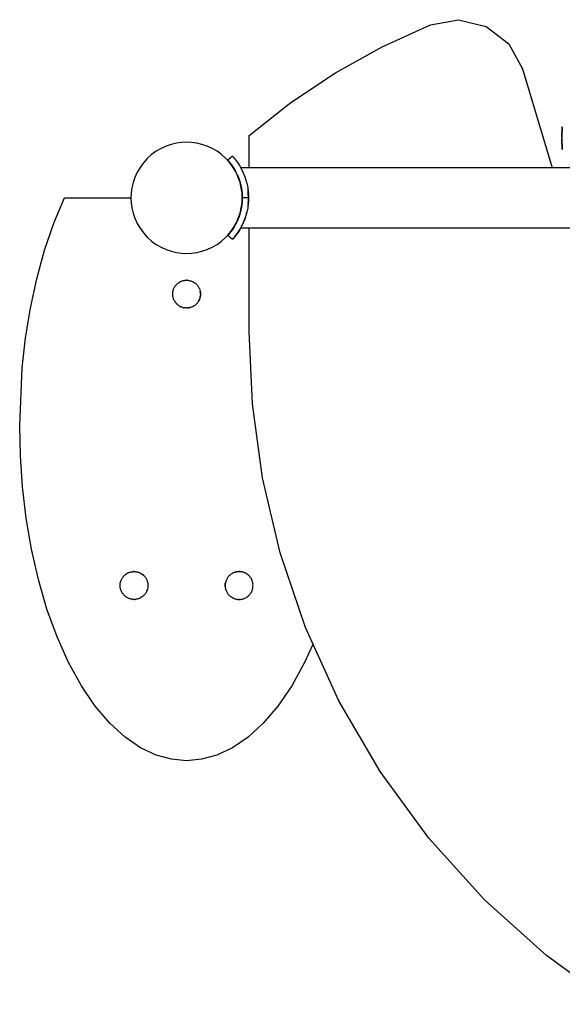
# Model space of a CAD drawing. Units: millimetres. Extents: x 121131 to 135751, y 5085 to 14823.
# Drawn here: x 126651 to 127084, y 10360 to 11148 of the extents above; entities that cross this region are included whole.
import ezdxf

# ---------------------------------------------------------------- set-up
doc = ezdxf.new("R2010")
doc.units = ezdxf.units.MM
doc.layers.add('DEFAULT', color=7, linetype='Continuous')
doc.layers.add('DiKom', color=7, linetype='Continuous')

# ---------------------------------------------------------------- blocks, each defined once
blk = doc.blocks.new('PE-18801')
at = {"layer": 'DiKom', "color": 0}
for p, q in [((141681.43, 11143.94), (141703.85, 11148.04)), ((141681.43, 11143.94), (141703.85, 11148.04)), ((141681.43, 11143.94), (141703.85, 11148.04)), ((141681.43, 11143.94), (141703.85, 11148.04)), ((141703.85, 11148.04), (141726.01, 11142.7)), ((141703.85, 11148.04), (141726.01, 11142.7)), ((141642.75, 11126.24), (141681.43, 11143.94)), ((141642.75, 11126.24), (141681.43, 11143.94)), ((141726.01, 11142.7), (141744.09, 11128.84)), ((141726.01, 11142.7), (141744.09, 11128.84)), ((141605.46, 11105.48), (141642.75, 11126.24)), ((141605.46, 11105.48), (141642.75, 11126.24)), ((141744.09, 11128.84), (141755.02, 11108.83)), ((141744.09, 11128.84), (141755.02, 11108.83)), ((141744.09, 11128.84), (141755.02, 11108.83)), ((141744.09, 11128.84), (141755.02, 11108.83)), ((141755.02, 11108.83), (141778.73, 11029.53)), ((141755.02, 11108.83), (141778.73, 11029.53)), ((141569.92, 11081.82), (141605.46, 11105.48)), ((141569.92, 11081.82), (141605.46, 11105.48)), ((141536.45, 11055.51), (141569.92, 11081.82)), ((141536.45, 11055.51), (141569.92, 11081.82)), ((141786.9, 11062.44), (141786.51, 11054.17)), ((141786.51, 11054.12), (141786.87, 11062.24)), ((141536.45, 11029.53), (141536.45, 11055.51)), ((141536.45, 11029.53), (141536.45, 11055.51)), ((141536.45, 11029.53), (141536.45, 11055.51)), ((141536.45, 11029.53), (141536.45, 11055.51)), ((141786.51, 11054.12), (141786.47, 11053.25)), ((141786.47, 11053.25), (141786.51, 11052.41)), ((141786.87, 11044.27), (141786.51, 11052.41)), ((141786.51, 11052.34), (141786.9, 11044.07)), ((141466.01, 11045.06), (141462.1, 11042.78)), ((141466.01, 11045.06), (141462.1, 11042.78)), ((141470.07, 11046.91), (141466.01, 11045.06)), ((141470.07, 11046.91), (141466.01, 11045.06)), ((141474.21, 11048.31), (141470.07, 11046.91)), ((141474.21, 11048.31), (141470.07, 11046.91)), ((141478.35, 11049.29), (141474.21, 11048.31)), ((141478.35, 11049.29), (141474.21, 11048.31)), ((141482.45, 11049.85), (141478.35, 11049.29)), ((141482.45, 11049.85), (141478.35, 11049.29)), ((141486.45, 11050.03), (141482.45, 11049.85)), ((141486.45, 11050.03), (141482.45, 11049.85)), ((141490.45, 11049.85), (141486.45, 11050.03)), ((141490.45, 11049.85), (141486.45, 11050.03)), ((141494.55, 11049.29), (141490.45, 11049.85)), ((141494.55, 11049.29), (141490.45, 11049.85)), ((141498.7, 11048.31), (141494.55, 11049.29)), ((141498.7, 11048.31), (141494.55, 11049.29)), ((141502.83, 11046.91), (141498.7, 11048.31)), ((141502.83, 11046.91), (141498.7, 11048.31)), ((141506.89, 11045.06), (141502.83, 11046.91)), ((141506.89, 11045.06), (141502.83, 11046.91)), ((141510.8, 11042.78), (141506.89, 11045.06)), ((141510.8, 11042.78), (141506.89, 11045.06)), ((141454.98, 11037), (141451.9, 11033.58)), ((141454.98, 11037), (141451.9, 11033.58)), ((141458.4, 11040.08), (141454.98, 11037)), ((141458.4, 11040.08), (141454.98, 11037)), ((141462.1, 11042.78), (141458.4, 11040.08)), ((141462.1, 11042.78), (141458.4, 11040.08)), ((141514.5, 11040.08), (141510.8, 11042.78)), ((141514.5, 11040.08), (141510.8, 11042.78)), ((141517.92, 11037), (141514.5, 11040.08)), ((141517.92, 11037), (141514.5, 11040.08)), ((141521, 11033.58), (141517.92, 11037)), ((141521, 11033.58), (141517.92, 11037)), ((141523.06, 11038.9), (141519.37, 11035.53)), ((141523.4, 11038.53), (141524.33, 11037.46)), ((141523.4, 11038.53), (141524.33, 11037.46)), ((141523.42, 11038.5), (141524.33, 11037.46)), ((141524.33, 11037.46), (141524.95, 11036.71)), ((141524.95, 11036.71), (141525.64, 11035.83)), ((141449.2, 11029.88), (141446.92, 11025.97)), ((141449.2, 11029.88), (141446.92, 11025.97)), ((141451.9, 11033.58), (141449.2, 11029.88)), ((141451.9, 11033.58), (141449.2, 11029.88)), ((141519.38, 11035.49), (141520.63, 11033.99)), ((141519.38, 11035.49), (141520.63, 11033.99)), ((141519.67, 11035.19), (141520.51, 11034.23)), ((141519.67, 11035.19), (141520.51, 11034.23)), ((141519.67, 11035.18), (141520.51, 11034.22)), ((141519.67, 11035.18), (141520.51, 11034.22)), ((141520.51, 11034.23), (141519.69, 11035.17)), ((141520.51, 11034.23), (141519.69, 11035.17)), ((141520.51, 11034.22), (141519.69, 11035.16)), ((141520.51, 11034.22), (141519.69, 11035.16)), ((141521.69, 11032.77), (141520.51, 11034.23)), ((141520.51, 11034.23), (141521.69, 11032.77)), ((141520.51, 11034.23), (141521.06, 11033.56)), ((141521.69, 11032.76), (141520.51, 11034.22)), ((141520.51, 11034.22), (141521.69, 11032.76)), ((141520.51, 11034.22), (141520.88, 11033.77)), ((141520.94, 11033.7), (141520.56, 11034.15)), ((141521.06, 11033.56), (141520.57, 11034.16)), ((141523.7, 11029.88), (141521, 11033.58)), ((141523.7, 11029.88), (141521, 11033.58)), ((141521.62, 11032.85), (141521.06, 11033.56)), ((141521.06, 11033.56), (141521.69, 11032.77)), ((141521.2, 11033.3), (141521.92, 11032.43)), ((141521.2, 11033.3), (141521.92, 11032.43)), ((141521.62, 11032.84), (141521.21, 11033.36)), ((141521.27, 11033.28), (141521.69, 11032.76)), ((141523.07, 11030.89), (141521.69, 11032.77)), ((141521.69, 11032.77), (141523.07, 11030.89)), ((141521.69, 11032.77), (141522.36, 11031.87)), ((141523.07, 11030.88), (141521.69, 11032.76)), ((141521.69, 11032.76), (141523.07, 11030.88)), ((141522.36, 11031.87), (141521.74, 11032.7)), ((141522, 11032.35), (141522.36, 11031.86)), ((141522.02, 11032.3), (141523.49, 11030.17)), ((141522.02, 11032.3), (141523.49, 11030.17)), ((141523.01, 11030.97), (141522.36, 11031.87)), ((141522.36, 11031.87), (141523.07, 11030.89)), ((141522.69, 11031.4), (141522.36, 11031.86)), ((141522.36, 11031.86), (141522.73, 11031.34)), ((141523.95, 11029.53), (141523.07, 11030.89)), ((141523.07, 11030.89), (141524.5, 11028.69)), ((141523.95, 11029.53), (141523.07, 11030.89)), ((141523.07, 11030.89), (141524.5, 11028.69)), ((141523.94, 11029.53), (141523.07, 11030.88)), ((141523.07, 11030.88), (141523.94, 11029.53)), ((141523.94, 11029.53), (141523.07, 11030.88)), ((141523.07, 11030.88), (141523.94, 11029.53)), ((141525.98, 11025.97), (141523.7, 11029.88)), ((141525.98, 11025.97), (141523.7, 11029.88)), ((141525.06, 11027.66), (141524.23, 11029.05)), ((141524.23, 11029.05), (141525.06, 11027.66)), ((141524.5, 11028.69), (141525.91, 11026.19)), ((141524.5, 11028.69), (141525.91, 11026.19)), ((141525.64, 11035.83), (141526.39, 11034.83)), ((141526.39, 11034.83), (141527.17, 11033.74)), ((141527.17, 11033.74), (141528.77, 11031.29)), ((141527.17, 11033.74), (141528.77, 11031.29)), ((141528.77, 11031.29), (141530.34, 11028.51)), ((141528.77, 11031.29), (141530.34, 11028.51)), ((141858.45, 11029.53), (141529.76, 11029.53)), ((141530.34, 11028.51), (141531.81, 11025.46)), ((141530.34, 11028.51), (141531.81, 11025.46)), ((141445.08, 11021.91), (141443.67, 11017.78)), ((141445.08, 11021.91), (141443.67, 11017.78)), ((141446.92, 11025.97), (141445.08, 11021.91)), ((141446.92, 11025.97), (141445.08, 11021.91)), ((141524.78, 11028.12), (141525.19, 11027.4)), ((141524.78, 11028.12), (141525.19, 11027.4)), ((141525.4, 11026.97), (141525.06, 11027.66)), ((141525.06, 11027.66), (141525.4, 11026.97)), ((141525.91, 11026.19), (141527.23, 11023.45)), ((141525.91, 11026.19), (141527.23, 11023.45)), ((141527.83, 11021.91), (141525.98, 11025.97)), ((141527.83, 11021.91), (141525.98, 11025.97)), ((141527.58, 11022.52), (141527.16, 11023.38)), ((141527.16, 11023.38), (141527.58, 11022.52)), ((141527.23, 11023.45), (141528.39, 11020.53)), ((141527.23, 11023.45), (141528.39, 11020.53)), ((141529.23, 11017.78), (141527.83, 11021.91)), ((141529.23, 11017.78), (141527.83, 11021.91)), ((141528.18, 11020.88), (141528.88, 11018.96)), ((141528.88, 11018.96), (141528.18, 11020.87)), ((141528.87, 11018.96), (141528.38, 11020.29)), ((141528.38, 11020.29), (141528.87, 11018.96)), ((141528.39, 11020.53), (141529.57, 11016.73)), ((141528.39, 11020.53), (141529.57, 11016.73)), ((141531.81, 11025.46), (141533.1, 11022.22)), ((141531.81, 11025.46), (141533.1, 11022.22)), ((141533.1, 11022.22), (141534.41, 11017.99)), ((141533.1, 11022.22), (141534.41, 11017.99)), ((141442.69, 11013.63), (141442.13, 11009.53)), ((141442.69, 11013.63), (141442.13, 11009.53)), ((141443.67, 11017.78), (141442.69, 11013.63)), ((141443.67, 11017.78), (141442.69, 11013.63)), ((141529.04, 11018.35), (141528.88, 11018.96)), ((141528.88, 11018.96), (141529.04, 11018.35)), ((141530.21, 11013.63), (141529.23, 11017.78)), ((141530.21, 11013.63), (141529.23, 11017.78)), ((141529.57, 11016.73), (141530.38, 11012.94)), ((141529.57, 11016.73), (141530.38, 11012.94)), ((141529.58, 11016.31), (141529.96, 11014.85)), ((141529.96, 11014.85), (141529.58, 11016.3)), ((141530.77, 11009.53), (141530.21, 11013.63)), ((141530.77, 11009.53), (141530.21, 11013.63)), ((141530.38, 11012.94), (141530.83, 11009.37)), ((141530.38, 11012.94), (141530.83, 11009.37)), ((141534.41, 11017.99), (141535.31, 11013.77)), ((141534.41, 11017.99), (141535.31, 11013.77)), ((141535.31, 11013.77), (141535.55, 11012.17)), ((141535.31, 11013.76), (141535.5, 11012.2)), ((141535.31, 11013.76), (141535.5, 11012.2)), ((141380.25, 10985.26), (141388.74, 11005.5)), ((141380.25, 10985.26), (141388.74, 11005.5)), ((141388.74, 11005.5), (141441.95, 11005.5)), ((141388.74, 11005.5), (141441.95, 11005.5)), ((141442.13, 11009.53), (141441.95, 11005.53)), ((141442.13, 11009.53), (141441.95, 11005.53)), ((141441.95, 11005.53), (141442.13, 11001.53)), ((141441.95, 11005.53), (141442.13, 11001.53)), ((141530.95, 11005.53), (141530.77, 11009.53)), ((141530.95, 11005.53), (141530.77, 11009.53)), ((141530.77, 11001.53), (141530.95, 11005.53)), ((141530.95, 11005.53), (141530.77, 11001.53)), ((141531, 11005.53), (141530.85, 11001.87)), ((141531, 11005.53), (141530.85, 11001.87)), ((141531, 11005.53), (141530.86, 11008.91)), ((141530.86, 11008.91), (141531, 11005.53)), ((141536, 11005.53), (141531, 11005.53)), ((141536, 11005.53), (141531, 11005.53)), ((141536, 11005.53), (141531, 11005.53)), ((141536, 11005.53), (141531, 11005.53)), ((141535.5, 11012.2), (141535.83, 11009.6)), ((141535.5, 11012.2), (141535.83, 11009.6)), ((141535.77, 11010.25), (141535.61, 11011.7)), ((141535.61, 11011.7), (141535.77, 11010.25)), ((141535.77, 11010.25), (141535.61, 11011.7)), ((141535.61, 11011.7), (141535.77, 11010.25)), ((141535.83, 11009.6), (141535.77, 11010.25)), ((141536, 11005.53), (141535.83, 11009.6)), ((141535.83, 11009.6), (141535.93, 11008.09)), ((141535.83, 11009.6), (141536, 11005.53)), ((141536, 11005.53), (141535.84, 11001.77)), ((141536, 11005.53), (141535.84, 11001.77)), ((141536, 11005.53), (141535.93, 11008.09)), ((141536, 11005.53), (141535.93, 11008.09)), ((141536, 11005.53), (141535.93, 11008.09)), ((141536, 11005.53), (141535.93, 11002.97)), ((141536, 11005.53), (141535.93, 11002.97)), ((141535.93, 11002.97), (141536, 11005.53)), ((141536, 11005.53), (141535.93, 11002.97)), ((141535.93, 11002.97), (141536, 11005.53)), ((141442.13, 11001.53), (141442.69, 10997.43)), ((141442.13, 11001.53), (141442.69, 10997.43)), ((141442.69, 10997.43), (141443.67, 10993.29)), ((141442.69, 10997.43), (141443.67, 10993.29)), ((141529.23, 10993.29), (141530.21, 10997.43)), ((141529.23, 10993.29), (141530.21, 10997.43)), ((141530.38, 10998.13), (141529.57, 10994.33)), ((141530.38, 10998.13), (141529.57, 10994.33)), ((141529.82, 10995.76), (141530.05, 10996.76)), ((141530.06, 10996.8), (141529.96, 10996.21)), ((141530.21, 10997.43), (141530.77, 11001.53)), ((141530.21, 10997.43), (141530.77, 11001.53)), ((141530.85, 11001.87), (141530.38, 10998.13)), ((141530.85, 11001.87), (141530.38, 10998.13)), ((141530.68, 11000.65), (141530.47, 10999.31)), ((141530.59, 11000.21), (141530.48, 10999.37)), ((141530.7, 11001.02), (141530.59, 11000.21)), ((141535.31, 10997.29), (141534.41, 10993.07)), ((141535.31, 10997.29), (141534.41, 10993.07)), ((141535.81, 11001.26), (141535.31, 10997.29)), ((141535.81, 11001.26), (141535.31, 10997.29)), ((141535.77, 11000.81), (141535.61, 10999.37)), ((141535.61, 10999.37), (141535.77, 11000.81)), ((141535.77, 11000.81), (141535.61, 10999.37)), ((141535.61, 10999.37), (141535.77, 11000.81)), ((141535.83, 11001.46), (141535.77, 11000.81)), ((141535.83, 11001.46), (141535.93, 11002.97)), ((141443.67, 10993.29), (141445.08, 10989.15)), ((141443.67, 10993.29), (141445.08, 10989.15)), ((141445.08, 10989.15), (141446.92, 10985.09)), ((141445.08, 10989.15), (141446.92, 10985.09)), ((141525.98, 10985.09), (141527.83, 10989.15)), ((141525.98, 10985.09), (141527.83, 10989.15)), ((141528.39, 10990.53), (141527.23, 10987.61)), ((141528.39, 10990.53), (141527.23, 10987.61)), ((141527.83, 10989.15), (141529.23, 10993.29)), ((141527.83, 10989.15), (141529.23, 10993.29)), ((141528.2, 10990.25), (141527.83, 10989.15)), ((141528.9, 10992.18), (141528.2, 10990.25)), ((141528.38, 10990.76), (141528.97, 10992.5)), ((141529.57, 10994.33), (141528.39, 10990.53)), ((141529.57, 10994.33), (141528.39, 10990.53)), ((141529.05, 10992.76), (141528.9, 10992.18)), ((141529.43, 10994.14), (141529.23, 10993.29)), ((141529.96, 10996.21), (141529.56, 10994.7)), ((141529.59, 10994.81), (141529.82, 10995.76)), ((141533.1, 10988.85), (141531.81, 10985.6)), ((141533.1, 10988.85), (141531.81, 10985.6)), ((141534.41, 10993.07), (141533.1, 10988.85)), ((141534.41, 10993.07), (141533.1, 10988.85)), ((141533.1, 10988.85), (141533.5, 10990.15)), ((141534.41, 10993.08), (141534.66, 10994.26)), ((141372.83, 10963.58), (141380.25, 10985.26)), ((141372.83, 10963.58), (141380.25, 10985.26)), ((141372.83, 10963.58), (141380.25, 10985.26)), ((141372.83, 10963.58), (141380.25, 10985.26)), ((141446.92, 10985.09), (141449.2, 10981.18)), ((141446.92, 10985.09), (141449.2, 10981.18)), ((141449.2, 10981.18), (141451.9, 10977.48)), ((141449.2, 10981.18), (141451.9, 10977.48)), ((141521, 10977.48), (141523.7, 10981.18)), ((141521, 10977.48), (141523.7, 10981.18)), ((141523.75, 10981.22), (141522.43, 10979.3)), ((141523.75, 10981.22), (141522.43, 10979.3)), ((141524.5, 10982.38), (141523.07, 10980.17)), ((141524.5, 10982.38), (141523.07, 10980.17)), ((141523.7, 10981.18), (141525.98, 10985.09)), ((141523.7, 10981.18), (141525.98, 10985.09)), ((141525.06, 10983.4), (141524.24, 10982.03)), ((141525.91, 10984.87), (141524.5, 10982.38)), ((141525.91, 10984.87), (141524.5, 10982.38)), ((141525.41, 10984.11), (141525.06, 10983.4)), ((141525.06, 10983.4), (141525.4, 10984.11)), ((141525.41, 10984.11), (141525.88, 10984.91)), ((141527.23, 10987.61), (141525.91, 10984.87)), ((141527.23, 10987.61), (141525.91, 10984.87)), ((141527.15, 10987.67), (141525.98, 10985.09)), ((141527.58, 10988.54), (141527.15, 10987.67)), ((141527.15, 10987.67), (141527.58, 10988.54)), ((141530.34, 10982.55), (141528.77, 10979.77)), ((141530.34, 10982.55), (141528.77, 10979.77)), ((141528.77, 10979.77), (141529.76, 10981.53)), ((141528.77, 10979.77), (141529.76, 10981.53)), ((141528.77, 10979.76), (141529.77, 10981.53)), ((141529.77, 10981.53), (141528.77, 10979.76)), ((141528.77, 10979.76), (141529.77, 10981.53)), ((141529.77, 10981.53), (141528.77, 10979.76)), ((141529.78, 10981.53), (141528.82, 10979.83)), ((141529.76, 10981.53), (141858.45, 10981.53)), ((141530.05, 10982.04), (141530.34, 10982.55)), ((141531.81, 10985.6), (141530.34, 10982.55)), ((141531.81, 10985.6), (141530.34, 10982.55)), ((141530.34, 10982.55), (141530.75, 10983.4)), ((141531.81, 10985.6), (141532.2, 10986.57)), ((141532.98, 10988.54), (141532.2, 10986.57)), ((141532.2, 10986.57), (141532.98, 10988.54)), ((141536.45, 10898.5), (141536.45, 10981.53)), ((141536.45, 10898.5), (141536.45, 10981.53)), ((141536.45, 10898.5), (141536.45, 10981.53)), ((141536.45, 10898.5), (141536.45, 10981.53)), ((141451.9, 10977.48), (141454.98, 10974.07)), ((141451.9, 10977.48), (141454.98, 10974.07)), ((141454.98, 10974.07), (141458.4, 10970.98)), ((141454.98, 10974.07), (141458.4, 10970.98)), ((141514.5, 10970.98), (141517.92, 10974.07)), ((141514.5, 10970.98), (141517.92, 10974.07)), ((141517.92, 10974.07), (141521, 10977.48)), ((141517.92, 10974.07), (141521, 10977.48)), ((141523.06, 10972.16), (141519.37, 10975.53)), ((141523.06, 10972.16), (141519.37, 10975.53)), ((141523.06, 10972.15), (141519.37, 10975.52)), ((141521.21, 10973.83), (141519.37, 10975.52)), ((141523.06, 10972.14), (141519.37, 10975.51)), ((141523.06, 10972.14), (141519.37, 10975.51)), ((141523.06, 10972.13), (141519.37, 10975.5)), ((141523.06, 10972.13), (141519.37, 10975.5)), ((141519.64, 10975.83), (141520.9, 10977.35)), ((141520.9, 10977.35), (141519.64, 10975.83)), ((141520.51, 10976.83), (141519.69, 10975.89)), ((141520.51, 10976.83), (141519.69, 10975.89)), ((141521.69, 10978.29), (141520.51, 10976.83)), ((141521.06, 10977.5), (141520.51, 10976.83)), ((141520.58, 10976.92), (141521.6, 10978.18)), ((141521.05, 10977.53), (141521.7, 10978.31)), ((141521.7, 10978.31), (141521.05, 10977.53)), ((141521.69, 10978.29), (141521.06, 10977.5)), ((141523.06, 10972.15), (141521.21, 10973.83)), ((141523.07, 10980.17), (141521.69, 10978.29)), ((141522.36, 10979.19), (141521.69, 10978.29)), ((141521.74, 10978.37), (141523.04, 10980.13)), ((141522.76, 10979.74), (141521.99, 10978.69)), ((141522.04, 10978.76), (141522.71, 10979.68)), ((141523.07, 10980.17), (141522.36, 10979.19)), ((141523.42, 10972.56), (141524.33, 10973.6)), ((141524.33, 10973.6), (141523.42, 10972.56)), ((141523.42, 10972.56), (141524.33, 10973.6)), ((141524.33, 10973.6), (141523.42, 10972.56)), ((141523.42, 10972.55), (141524.33, 10973.59)), ((141524.33, 10973.59), (141523.42, 10972.55)), ((141523.42, 10972.55), (141524.33, 10973.59)), ((141524.33, 10973.59), (141523.42, 10972.55)), ((141523.42, 10972.53), (141524.33, 10973.58)), ((141523.42, 10972.53), (141524.33, 10973.58)), ((141524.33, 10973.6), (141524.95, 10974.35)), ((141524.95, 10974.35), (141524.33, 10973.6)), ((141524.33, 10973.6), (141524.95, 10974.35)), ((141524.95, 10974.35), (141524.33, 10973.6)), ((141524.33, 10973.59), (141524.95, 10974.34)), ((141524.95, 10974.34), (141524.33, 10973.59)), ((141524.33, 10973.59), (141524.95, 10974.34)), ((141524.95, 10974.34), (141524.33, 10973.59)), ((141524.33, 10973.58), (141524.95, 10974.33)), ((141524.33, 10973.58), (141524.81, 10974.17)), ((141525.64, 10975.23), (141524.95, 10974.35)), ((141525.64, 10975.23), (141524.95, 10974.35)), ((141524.95, 10974.35), (141525.64, 10975.23)), ((141525.64, 10975.23), (141524.95, 10974.35)), ((141525.64, 10975.22), (141524.95, 10974.34)), ((141525.64, 10975.22), (141524.95, 10974.34)), ((141524.95, 10974.34), (141525.64, 10975.22)), ((141525.64, 10975.22), (141524.95, 10974.34)), ((141524.95, 10974.33), (141525.64, 10975.21)), ((141525.1, 10974.54), (141525.64, 10975.21)), ((141525.64, 10975.23), (141526.39, 10976.23)), ((141526.39, 10976.23), (141525.64, 10975.23)), ((141525.64, 10975.23), (141526.39, 10976.23)), ((141526.39, 10976.23), (141525.64, 10975.23)), ((141525.64, 10975.22), (141526.39, 10976.22)), ((141526.39, 10976.22), (141525.64, 10975.22)), ((141526.39, 10976.22), (141525.64, 10975.22)), ((141525.64, 10975.22), (141526.39, 10976.21)), ((141525.64, 10975.21), (141526.14, 10975.86)), ((141527.17, 10977.3), (141526.14, 10975.86)), ((141527.17, 10977.32), (141526.39, 10976.23)), ((141527.17, 10977.32), (141526.39, 10976.23)), ((141526.39, 10976.23), (141527.17, 10977.32)), ((141527.17, 10977.32), (141526.39, 10976.23)), ((141527.17, 10977.31), (141526.39, 10976.22)), ((141527.17, 10977.31), (141526.39, 10976.22)), ((141526.39, 10976.21), (141527.17, 10977.31)), ((141527.17, 10977.31), (141526.39, 10976.22)), ((141526.39, 10976.2), (141527.17, 10977.3)), ((141527.17, 10977.32), (141528.77, 10979.77)), ((141528.77, 10979.77), (141527.17, 10977.32)), ((141527.17, 10977.32), (141528.77, 10979.77)), ((141528.77, 10979.77), (141527.17, 10977.32)), ((141527.17, 10977.31), (141528.77, 10979.76)), ((141528.77, 10979.76), (141527.17, 10977.31)), ((141527.17, 10977.31), (141528.77, 10979.76)), ((141528.77, 10979.76), (141527.17, 10977.31)), ((141527.17, 10977.3), (141528.77, 10979.75)), ((141527.17, 10977.3), (141528.77, 10979.75)), ((141458.4, 10970.98), (141462.1, 10968.29)), ((141458.4, 10970.98), (141462.1, 10968.29)), ((141462.1, 10968.29), (141466.01, 10966)), ((141462.1, 10968.29), (141466.01, 10966)), ((141466.01, 10966), (141470.07, 10964.16)), ((141466.01, 10966), (141470.07, 10964.16)), ((141466.01, 10965.97), (141466.53, 10965.74)), ((141502.83, 10964.16), (141506.89, 10966)), ((141502.83, 10964.16), (141506.89, 10966)), ((141506.89, 10966), (141510.8, 10968.29)), ((141506.89, 10966), (141510.8, 10968.29)), ((141510.8, 10968.29), (141514.5, 10970.98)), ((141510.8, 10968.29), (141514.5, 10970.98)), ((141514.5, 10970.95), (141514.91, 10971.33)), ((141366.58, 10940.82), (141372.83, 10963.58)), ((141366.58, 10940.82), (141372.83, 10963.58)), ((141366.58, 10940.82), (141372.83, 10963.58)), ((141366.58, 10940.82), (141372.83, 10963.58)), ((141470.07, 10964.16), (141474.21, 10962.75)), ((141470.07, 10964.16), (141474.21, 10962.75)), ((141474.21, 10962.75), (141478.35, 10961.77)), ((141474.21, 10962.75), (141478.35, 10961.77)), ((141478.35, 10961.77), (141482.45, 10961.21)), ((141478.35, 10961.77), (141482.45, 10961.21)), ((141482.45, 10961.21), (141486.45, 10961.03)), ((141482.45, 10961.21), (141486.45, 10961.03)), ((141486.45, 10961.03), (141490.45, 10961.21)), ((141486.45, 10961.03), (141490.45, 10961.21)), ((141490.45, 10961.21), (141494.55, 10961.77)), ((141490.45, 10961.21), (141494.55, 10961.77)), ((141494.55, 10961.77), (141498.7, 10962.75)), ((141494.55, 10961.77), (141498.7, 10962.75)), ((141498.7, 10962.75), (141502.83, 10964.16)), ((141498.7, 10962.75), (141502.83, 10964.16)), ((141361.53, 10917.34), (141366.58, 10940.82)), ((141361.53, 10917.34), (141366.58, 10940.82)), ((141476.36, 10933.2), (141476.64, 10933.74)), ((141476.64, 10933.74), (141476.94, 10934.27)), ((141476.94, 10934.27), (141477.26, 10934.78)), ((141477.26, 10934.78), (141477.62, 10935.27)), ((141477.26, 10934.78), (141477.62, 10935.27)), ((141477.62, 10935.27), (141478, 10935.74)), ((141478, 10935.74), (141478.4, 10936.19)), ((141478, 10935.74), (141478.4, 10936.18)), ((141478.4, 10936.19), (141478.83, 10936.61)), ((141478.83, 10936.61), (141479.29, 10937.02)), ((141479.29, 10937.02), (141479.89, 10937.49)), ((141479.89, 10937.49), (141480.51, 10937.91)), ((141480.51, 10937.91), (141481.17, 10938.29)), ((141480.51, 10937.91), (141481.16, 10938.29)), ((141481.85, 10938.63), (141481.17, 10938.29)), ((141481.17, 10938.29), (141481.84, 10938.63)), ((141481.85, 10938.63), (141482.4, 10938.86)), ((141482.4, 10938.86), (141482.95, 10939.06)), ((141482.95, 10939.06), (141483.52, 10939.24)), ((141483.52, 10939.24), (141484.1, 10939.38)), ((141483.52, 10939.24), (141484.1, 10939.38)), ((141484.1, 10939.38), (141484.68, 10939.49)), ((141484.68, 10939.49), (141485.26, 10939.57)), ((141485.26, 10939.57), (141485.86, 10939.61)), ((141486.45, 10939.63), (141485.86, 10939.61)), ((141485.86, 10939.61), (141486.45, 10939.63)), ((141486.45, 10939.63), (141487.04, 10939.61)), ((141487.04, 10939.61), (141487.64, 10939.57)), ((141487.04, 10939.61), (141487.64, 10939.57)), ((141487.64, 10939.57), (141488.22, 10939.49)), ((141488.22, 10939.49), (141488.8, 10939.38)), ((141488.8, 10939.38), (141489.38, 10939.24)), ((141489.38, 10939.24), (141489.95, 10939.06)), ((141489.95, 10939.06), (141490.51, 10938.86)), ((141490.51, 10938.86), (141491.05, 10938.63)), ((141490.51, 10938.86), (141491.05, 10938.63)), ((141491.05, 10938.63), (141491.73, 10938.29)), ((141491.09, 10938.61), (141491.73, 10938.29)), ((141491.73, 10938.29), (141492.39, 10937.91)), ((141491.74, 10938.29), (141492.39, 10937.91)), ((141492.39, 10937.91), (141493.02, 10937.49)), ((141492.39, 10937.91), (141493.01, 10937.49)), ((141493.02, 10937.49), (141493.61, 10937.02)), ((141493.02, 10937.49), (141493.47, 10937.13)), ((141493.61, 10937.02), (141494.09, 10936.59)), ((141494.09, 10936.59), (141494.55, 10936.13)), ((141494.55, 10936.13), (141494.97, 10935.65)), ((141494.97, 10935.65), (141495.37, 10935.15)), ((141495.37, 10935.15), (141495.74, 10934.63)), ((141495.74, 10934.63), (141496.08, 10934.08)), ((141496.08, 10934.08), (141496.38, 10933.52)), ((141496.08, 10934.08), (141496.38, 10933.52)), ((141475.32, 10928.5), (141475.34, 10929.11)), ((141475.32, 10928.5), (141475.34, 10927.9)), ((141475.34, 10929.11), (141475.39, 10929.71)), ((141475.39, 10927.29), (141475.34, 10927.9)), ((141475.39, 10929.71), (141475.47, 10930.31)), ((141475.47, 10926.69), (141475.39, 10927.29)), ((141475.47, 10930.31), (141475.59, 10930.91)), ((141475.59, 10926.1), (141475.47, 10926.69)), ((141475.59, 10930.91), (141475.73, 10931.49)), ((141475.73, 10925.51), (141475.59, 10926.1)), ((141475.73, 10931.49), (141475.91, 10932.07)), ((141475.91, 10932.07), (141476.12, 10932.64)), ((141476.12, 10932.64), (141476.36, 10933.2)), ((141496.38, 10933.52), (141496.66, 10932.93)), ((141496.66, 10932.93), (141497.06, 10931.87)), ((141496.66, 10932.93), (141497.06, 10931.87)), ((141497.06, 10931.87), (141497.34, 10930.77)), ((141497.06, 10931.87), (141497.34, 10930.77)), ((141497.34, 10926.24), (141497.06, 10925.14)), ((141497.34, 10926.24), (141497.06, 10925.14)), ((141497.06, 10925.14), (141497.34, 10926.24)), ((141497.34, 10930.77), (141497.52, 10929.64)), ((141497.34, 10930.77), (141497.52, 10929.64)), ((141497.52, 10929.64), (141497.34, 10930.77)), ((141497.52, 10927.36), (141497.34, 10926.24)), ((141497.52, 10927.36), (141497.34, 10926.24)), ((141497.34, 10926.24), (141497.52, 10927.36)), ((141497.58, 10928.5), (141497.52, 10929.64)), ((141497.52, 10929.64), (141497.58, 10928.5)), ((141497.58, 10928.5), (141497.52, 10927.36)), ((141497.58, 10928.5), (141497.52, 10927.36)), ((141475.91, 10924.93), (141475.73, 10925.51)), ((141476.12, 10924.36), (141475.91, 10924.93)), ((141476.36, 10923.81), (141476.12, 10924.36)), ((141476.64, 10923.26), (141476.36, 10923.81)), ((141476.94, 10922.74), (141476.64, 10923.26)), ((141477.26, 10922.23), (141476.94, 10922.74)), ((141476.94, 10922.74), (141477.26, 10922.23)), ((141477.62, 10921.74), (141477.26, 10922.23)), ((141478, 10921.27), (141477.62, 10921.74)), ((141478.4, 10920.82), (141478, 10921.27)), ((141478, 10921.27), (141478.4, 10920.82)), ((141478.83, 10920.39), (141478.4, 10920.82)), ((141479.29, 10919.99), (141478.83, 10920.39)), ((141479.89, 10919.52), (141479.29, 10919.99)), ((141480.51, 10919.09), (141479.89, 10919.52)), ((141481.17, 10918.71), (141480.51, 10919.09)), ((141481.85, 10918.37), (141481.17, 10918.71)), ((141481.17, 10918.71), (141481.74, 10918.43)), ((141482.4, 10918.14), (141481.85, 10918.37)), ((141482.95, 10917.94), (141482.4, 10918.14)), ((141483.52, 10917.77), (141482.95, 10917.94)), ((141489.95, 10917.94), (141489.38, 10917.77)), ((141490.51, 10918.14), (141489.95, 10917.94)), ((141491.05, 10918.37), (141490.51, 10918.14)), ((141491.73, 10918.71), (141491.05, 10918.37)), ((141492.39, 10919.09), (141491.73, 10918.71)), ((141493.02, 10919.52), (141492.39, 10919.09)), ((141493.61, 10919.99), (141493.02, 10919.52)), ((141494.09, 10920.42), (141493.61, 10919.99)), ((141493.61, 10919.99), (141494.09, 10920.42)), ((141494.55, 10920.87), (141494.09, 10920.42)), ((141494.09, 10920.42), (141494.55, 10920.87)), ((141494.97, 10921.35), (141494.55, 10920.87)), ((141495.37, 10921.85), (141494.97, 10921.35)), ((141495.74, 10922.38), (141495.37, 10921.85)), ((141496.08, 10922.92), (141495.74, 10922.38)), ((141496.38, 10923.49), (141496.08, 10922.92)), ((141496.08, 10922.92), (141496.38, 10923.49)), ((141496.66, 10924.07), (141496.38, 10923.49)), ((141496.38, 10923.49), (141496.65, 10924.06)), ((141497.06, 10925.14), (141496.66, 10924.07)), ((141497.06, 10925.14), (141496.66, 10924.07)), ((141357.69, 10893.5), (141361.53, 10917.34)), ((141357.69, 10893.5), (141361.53, 10917.34)), ((141484.1, 10917.63), (141483.52, 10917.77)), ((141483.52, 10917.77), (141484.1, 10917.63)), ((141484.68, 10917.52), (141484.1, 10917.63)), ((141485.26, 10917.44), (141484.68, 10917.52)), ((141485.86, 10917.39), (141485.26, 10917.44)), ((141486.45, 10917.38), (141485.86, 10917.39)), ((141485.86, 10917.39), (141486.45, 10917.38)), ((141486.45, 10917.38), (141487.04, 10917.39)), ((141486.45, 10917.38), (141487.04, 10917.39)), ((141487.64, 10917.44), (141487.04, 10917.39)), ((141488.22, 10917.52), (141487.64, 10917.44)), ((141488.8, 10917.63), (141488.22, 10917.52)), ((141488.22, 10917.52), (141488.8, 10917.63)), ((141489.38, 10917.77), (141488.8, 10917.63)), ((141488.8, 10917.63), (141489.38, 10917.77)), ((141539.05, 10840.73), (141536.45, 10898.5)), ((141539.05, 10840.73), (141536.45, 10898.5)), ((141539.05, 10840.73), (141536.45, 10898.5)), ((141539.05, 10840.73), (141536.45, 10898.5)), ((141355.03, 10869.64), (141357.69, 10893.5)), ((141355.03, 10869.64), (141357.69, 10893.5)), ((141352.99, 10823.07), (141355.03, 10869.64)), ((141352.99, 10823.07), (141355.03, 10869.64)), ((141547.19, 10781.5), (141539.05, 10840.73)), ((141547.19, 10781.5), (141539.05, 10840.73)), ((141547.19, 10781.5), (141539.05, 10840.73)), ((141547.19, 10781.5), (141539.05, 10840.73)), ((141547.19, 10781.5), (141539.05, 10840.73)), ((141353.53, 10799), (141352.99, 10823.07)), ((141353.53, 10799), (141352.99, 10823.07)), ((141353.53, 10799), (141352.99, 10823.06)), ((141353.53, 10799), (141352.99, 10823.06)), ((141353.53, 10799), (141352.99, 10823.06)), ((141355.22, 10774.33), (141353.53, 10799)), ((141355.22, 10774.33), (141353.53, 10799)), ((141355.22, 10774.33), (141353.53, 10799)), ((141355.22, 10774.33), (141353.53, 10799)), ((141561.27, 10721.58), (141547.19, 10781.5)), ((141561.27, 10721.58), (141547.19, 10781.5)), ((141561.27, 10721.58), (141547.19, 10781.5)), ((141561.27, 10721.58), (141547.19, 10781.5)), ((141358.14, 10749.37), (141355.22, 10774.33)), ((141358.14, 10749.37), (141355.22, 10774.33)), ((141358.14, 10749.37), (141355.22, 10774.33)), ((141358.14, 10749.37), (141355.22, 10774.33)), ((141358.14, 10749.37), (141355.22, 10774.33)), ((141362.36, 10724.47), (141358.14, 10749.37)), ((141362.36, 10724.47), (141358.14, 10749.37)), ((141362.36, 10724.47), (141358.14, 10749.37)), ((141362.36, 10724.47), (141358.14, 10749.37)), ((141367.9, 10700.05), (141362.36, 10724.47)), ((141367.9, 10700.05), (141362.36, 10724.47)), ((141367.9, 10700.05), (141362.36, 10724.47)), ((141367.9, 10700.05), (141362.36, 10724.47)), ((141581.6, 10661.82), (141561.27, 10721.58)), ((141581.6, 10661.82), (141561.27, 10721.58)), ((141581.6, 10661.82), (141561.27, 10721.58)), ((141581.6, 10661.82), (141561.27, 10721.58)), ((141581.6, 10661.82), (141561.27, 10721.58)), ((141439.85, 10705.49), (141439.17, 10705.16)), ((141439.85, 10705.49), (141440.4, 10705.73)), ((141440.4, 10705.73), (141440.95, 10705.93)), ((141440.95, 10705.93), (141441.52, 10706.1)), ((141441.52, 10706.1), (141442.1, 10706.24)), ((141442.1, 10706.24), (141442.68, 10706.35)), ((141442.68, 10706.35), (141443.27, 10706.43)), ((141443.27, 10706.43), (141443.86, 10706.47)), ((141443.27, 10706.43), (141443.86, 10706.47)), ((141444.45, 10706.49), (141443.86, 10706.47)), ((141443.86, 10706.47), (141444.45, 10706.49)), ((141444.45, 10706.49), (141445.04, 10706.47)), ((141444.45, 10706.49), (141445.04, 10706.47)), ((141445.04, 10706.47), (141445.64, 10706.43)), ((141445.64, 10706.43), (141446.22, 10706.35)), ((141446.22, 10706.35), (141446.81, 10706.24)), ((141446.81, 10706.24), (141447.38, 10706.1)), ((141447.38, 10706.1), (141447.95, 10705.93)), ((141447.95, 10705.93), (141448.51, 10705.73)), ((141448.51, 10705.73), (141449.05, 10705.49)), ((141449.05, 10705.49), (141449.73, 10705.16)), ((141523.85, 10705.49), (141523.17, 10705.16)), ((141524.4, 10705.73), (141523.85, 10705.49)), ((141524.95, 10705.93), (141524.4, 10705.73)), ((141525.52, 10706.1), (141524.95, 10705.93)), ((141524.95, 10705.93), (141525.52, 10706.1)), ((141526.1, 10706.24), (141525.52, 10706.1)), ((141525.52, 10706.1), (141526.1, 10706.24)), ((141526.68, 10706.35), (141526.1, 10706.24)), ((141527.26, 10706.43), (141526.68, 10706.35)), ((141527.86, 10706.47), (141527.26, 10706.43)), ((141527.26, 10706.43), (141527.86, 10706.47)), ((141528.45, 10706.49), (141527.86, 10706.47)), ((141527.86, 10706.47), (141528.45, 10706.49)), ((141528.45, 10706.49), (141529.04, 10706.47)), ((141529.64, 10706.43), (141529.04, 10706.47)), ((141530.22, 10706.35), (141529.64, 10706.43)), ((141530.81, 10706.24), (141530.22, 10706.35)), ((141531.38, 10706.1), (141530.81, 10706.24)), ((141531.95, 10705.93), (141531.38, 10706.1)), ((141532.51, 10705.73), (141531.95, 10705.93)), ((141533.05, 10705.49), (141532.51, 10705.73)), ((141533.05, 10705.49), (141533.73, 10705.16)), ((141533.73, 10705.16), (141533.09, 10705.47)), ((141374.75, 10676.5), (141367.9, 10700.05)), ((141374.75, 10676.5), (141367.9, 10700.05)), ((141374.75, 10676.5), (141367.9, 10700.05)), ((141374.75, 10676.5), (141367.9, 10700.05)), ((141433.47, 10697.18), (141433.59, 10697.77)), ((141433.59, 10697.77), (141433.73, 10698.36)), ((141433.73, 10698.36), (141433.91, 10698.93)), ((141433.91, 10698.93), (141434.12, 10699.5)), ((141433.91, 10698.93), (141434.11, 10699.48)), ((141434.12, 10699.5), (141434.36, 10700.06)), ((141434.36, 10700.06), (141434.64, 10700.6)), ((141434.64, 10700.6), (141434.94, 10701.13)), ((141434.94, 10701.13), (141435.26, 10701.64)), ((141435.26, 10701.64), (141435.62, 10702.13)), ((141435.62, 10702.13), (141436, 10702.6)), ((141436, 10702.6), (141436.4, 10703.05)), ((141436, 10702.6), (141436.4, 10703.05)), ((141436.4, 10703.05), (141436.83, 10703.47)), ((141436.83, 10703.47), (141437.29, 10703.88)), ((141437.29, 10703.88), (141437.89, 10704.35)), ((141437.29, 10703.88), (141437.89, 10704.35)), ((141437.89, 10704.35), (141438.51, 10704.77)), ((141438.51, 10704.77), (141439.17, 10705.16)), ((141449.73, 10705.16), (141450.39, 10704.77)), ((141450.39, 10704.77), (141451.02, 10704.35)), ((141451.02, 10704.35), (141451.61, 10703.88)), ((141451.61, 10703.88), (141451.02, 10704.35)), ((141451.61, 10703.88), (141452.09, 10703.45)), ((141452.09, 10703.45), (141451.61, 10703.88)), ((141452.09, 10703.45), (141452.55, 10703)), ((141452.55, 10703), (141452.09, 10703.45)), ((141452.55, 10703), (141452.97, 10702.52)), ((141452.97, 10702.52), (141453.37, 10702.01)), ((141453.37, 10702.01), (141453.74, 10701.49)), ((141453.74, 10701.49), (141453.37, 10702.01)), ((141453.74, 10701.49), (141454.08, 10700.94)), ((141454.08, 10700.94), (141454.38, 10700.38)), ((141454.38, 10700.38), (141454.66, 10699.8)), ((141454.66, 10699.8), (141455.06, 10698.73)), ((141454.66, 10699.8), (141455.06, 10698.73)), ((141455.06, 10698.73), (141455.34, 10697.63)), ((141455.06, 10698.73), (141455.34, 10697.63)), ((141455.34, 10697.63), (141455.52, 10696.5)), ((141455.34, 10697.63), (141455.52, 10696.5)), ((141517.56, 10697.63), (141517.38, 10696.5)), ((141517.56, 10697.63), (141517.38, 10696.5)), ((141517.41, 10696.68), (141517.56, 10697.63)), ((141517.85, 10698.73), (141517.56, 10697.63)), ((141517.85, 10698.73), (141517.56, 10697.63)), ((141518.25, 10699.8), (141517.85, 10698.73)), ((141518.25, 10699.8), (141517.85, 10698.73)), ((141518.52, 10700.38), (141518.25, 10699.8)), ((141518.82, 10700.94), (141518.52, 10700.38)), ((141519.16, 10701.49), (141518.82, 10700.94)), ((141519.53, 10702.01), (141519.16, 10701.49)), ((141519.93, 10702.52), (141519.53, 10702.01)), ((141520.35, 10703), (141519.93, 10702.52)), ((141520.81, 10703.45), (141520.35, 10703)), ((141521.29, 10703.88), (141520.81, 10703.45)), ((141521.89, 10704.35), (141521.29, 10703.88)), ((141522.51, 10704.77), (141521.89, 10704.35)), ((141523.17, 10705.16), (141522.51, 10704.77)), ((141522.51, 10704.77), (141523.17, 10705.16)), ((141534.39, 10704.77), (141533.73, 10705.16)), ((141534.39, 10704.77), (141533.73, 10705.16)), ((141535.02, 10704.35), (141534.39, 10704.77)), ((141535.02, 10704.35), (141534.55, 10704.66)), ((141535.61, 10703.88), (141535.02, 10704.35)), ((141536.07, 10703.47), (141535.61, 10703.88)), ((141536.5, 10703.05), (141536.07, 10703.47)), ((141536.9, 10702.6), (141536.5, 10703.05)), ((141537.28, 10702.13), (141536.9, 10702.6)), ((141537.64, 10701.64), (141537.28, 10702.13)), ((141537.64, 10701.64), (141537.28, 10702.13)), ((141537.97, 10701.13), (141537.64, 10701.64)), ((141538.27, 10700.6), (141537.97, 10701.13)), ((141538.27, 10700.6), (141537.97, 10701.13)), ((141538.54, 10700.06), (141538.27, 10700.6)), ((141538.78, 10699.5), (141538.54, 10700.06)), ((141538.78, 10699.5), (141538.54, 10700.05)), ((141538.99, 10698.93), (141538.78, 10699.5)), ((141539.17, 10698.36), (141538.99, 10698.93)), ((141539.31, 10697.77), (141539.17, 10698.36)), ((141539.43, 10697.18), (141539.31, 10697.77)), ((141433.32, 10695.36), (141433.34, 10695.97)), ((141433.34, 10694.76), (141433.32, 10695.36)), ((141433.34, 10695.97), (141433.39, 10696.58)), ((141433.39, 10694.15), (141433.34, 10694.76)), ((141433.39, 10696.58), (141433.47, 10697.18)), ((141433.47, 10693.55), (141433.39, 10694.15)), ((141433.47, 10693.55), (141433.39, 10694.15)), ((141433.59, 10692.96), (141433.47, 10693.55)), ((141433.73, 10692.37), (141433.59, 10692.96)), ((141433.91, 10691.79), (141433.73, 10692.37)), ((141434.12, 10691.23), (141433.91, 10691.79)), ((141434.36, 10690.67), (141434.12, 10691.23)), ((141434.64, 10690.13), (141434.36, 10690.67)), ((141434.94, 10689.6), (141434.64, 10690.13)), ((141435.26, 10689.09), (141434.94, 10689.6)), ((141454.08, 10689.78), (141453.74, 10689.24)), ((141454.38, 10690.35), (141454.08, 10689.78)), ((141454.66, 10690.93), (141454.38, 10690.35)), ((141455.06, 10692), (141454.66, 10690.93)), ((141455.06, 10692), (141454.66, 10690.93)), ((141454.74, 10691.17), (141455.01, 10691.89)), ((141455.34, 10693.1), (141455.06, 10692)), ((141455.34, 10693.1), (141455.06, 10692)), ((141455.52, 10694.23), (141455.34, 10693.1)), ((141455.52, 10694.23), (141455.34, 10693.1)), ((141455.52, 10696.5), (141455.58, 10695.36)), ((141455.52, 10696.5), (141455.58, 10695.36)), ((141455.58, 10695.36), (141455.52, 10694.23)), ((141455.58, 10695.36), (141455.52, 10694.23)), ((141517.38, 10696.5), (141517.32, 10695.36)), ((141517.38, 10696.5), (141517.32, 10695.36)), ((141517.32, 10695.36), (141517.38, 10694.23)), ((141517.32, 10695.36), (141517.38, 10694.23)), ((141517.33, 10695.36), (141517.38, 10696.5)), ((141517.37, 10694.56), (141517.33, 10695.36)), ((141517.38, 10694.23), (141517.56, 10693.1)), ((141517.38, 10694.23), (141517.56, 10693.1)), ((141517.56, 10693.1), (141517.85, 10692)), ((141517.56, 10693.1), (141517.85, 10692)), ((141517.85, 10692), (141517.6, 10692.93)), ((141517.85, 10692), (141518.25, 10690.93)), ((141517.85, 10692), (141518.25, 10690.93)), ((141518.25, 10690.93), (141518.52, 10690.35)), ((141518.52, 10690.35), (141518.82, 10689.78)), ((141518.82, 10689.78), (141519.16, 10689.24)), ((141537.64, 10689.09), (141537.97, 10689.6)), ((141537.64, 10689.09), (141537.96, 10689.6)), ((141537.97, 10689.6), (141538.27, 10690.13)), ((141538.27, 10690.13), (141538.54, 10690.67)), ((141538.54, 10690.67), (141538.78, 10691.23)), ((141538.78, 10691.23), (141538.99, 10691.79)), ((141538.99, 10691.79), (141539.17, 10692.37)), ((141539.17, 10692.37), (141539.31, 10692.96)), ((141539.31, 10692.96), (141539.43, 10693.55)), ((141539.51, 10696.58), (141539.43, 10697.18)), ((141539.43, 10693.55), (141539.51, 10694.15)), ((141539.56, 10695.97), (141539.51, 10696.58)), ((141539.56, 10695.97), (141539.51, 10696.58)), ((141539.51, 10694.15), (141539.56, 10694.76)), ((141539.58, 10695.36), (141539.56, 10695.97)), ((141539.56, 10694.76), (141539.58, 10695.36)), ((141539.56, 10694.76), (141539.58, 10695.36)), ((141435.62, 10688.6), (141435.26, 10689.09)), ((141436, 10688.13), (141435.62, 10688.6)), ((141436.4, 10687.68), (141436, 10688.13)), ((141436.83, 10687.25), (141436.4, 10687.68)), ((141437.29, 10686.85), (141436.83, 10687.25)), ((141437.89, 10686.38), (141437.29, 10686.85)), ((141437.89, 10686.38), (141437.41, 10686.75)), ((141438.51, 10685.95), (141437.89, 10686.38)), ((141438.36, 10686.06), (141437.89, 10686.38)), ((141439.17, 10685.57), (141438.51, 10685.95)), ((141439.85, 10685.23), (141439.17, 10685.57)), ((141439.85, 10685.23), (141439.17, 10685.57)), ((141440.4, 10685), (141439.85, 10685.23)), ((141440.95, 10684.8), (141440.4, 10685)), ((141441.52, 10684.63), (141440.95, 10684.8)), ((141442.1, 10684.49), (141441.52, 10684.63)), ((141442.68, 10684.38), (141442.1, 10684.49)), ((141443.27, 10684.3), (141442.68, 10684.38)), ((141443.86, 10684.25), (141443.27, 10684.3)), ((141444.45, 10684.24), (141443.86, 10684.25)), ((141444.45, 10684.24), (141445.04, 10684.25)), ((141445.64, 10684.3), (141445.04, 10684.25)), ((141446.22, 10684.38), (141445.64, 10684.3)), ((141446.81, 10684.49), (141446.22, 10684.38)), ((141447.38, 10684.63), (141446.81, 10684.49)), ((141447.95, 10684.8), (141447.38, 10684.63)), ((141448.51, 10685), (141447.95, 10684.8)), ((141449.05, 10685.23), (141448.51, 10685)), ((141449.73, 10685.57), (141449.05, 10685.23)), ((141449.05, 10685.23), (141449.73, 10685.57)), ((141450.39, 10685.95), (141449.73, 10685.57)), ((141451.02, 10686.38), (141450.39, 10685.95)), ((141451.61, 10686.85), (141451.02, 10686.38)), ((141451.02, 10686.38), (141451.47, 10686.73)), ((141452.09, 10687.28), (141451.61, 10686.85)), ((141452.55, 10687.73), (141452.09, 10687.28)), ((141452.97, 10688.21), (141452.55, 10687.73)), ((141453.37, 10688.72), (141452.97, 10688.21)), ((141453.74, 10689.24), (141453.37, 10688.72)), ((141453.37, 10688.72), (141453.74, 10689.24)), ((141519.16, 10689.24), (141519.53, 10688.72)), ((141519.53, 10688.72), (141519.93, 10688.21)), ((141519.93, 10688.21), (141519.53, 10688.72)), ((141519.93, 10688.21), (141520.35, 10687.73)), ((141520.35, 10687.73), (141520.81, 10687.28)), ((141520.81, 10687.28), (141521.29, 10686.85)), ((141521.29, 10686.85), (141521.89, 10686.38)), ((141521.89, 10686.38), (141522.51, 10685.95)), ((141522.51, 10685.95), (141521.89, 10686.38)), ((141522.51, 10685.95), (141523.17, 10685.57)), ((141523.17, 10685.57), (141522.51, 10685.95)), ((141523.17, 10685.57), (141523.85, 10685.23)), ((141523.85, 10685.23), (141523.17, 10685.57)), ((141523.85, 10685.23), (141524.4, 10685)), ((141524.4, 10685), (141524.95, 10684.8)), ((141524.95, 10684.8), (141525.52, 10684.63)), ((141525.52, 10684.63), (141526.1, 10684.49)), ((141526.1, 10684.49), (141526.68, 10684.38)), ((141526.68, 10684.38), (141527.26, 10684.3)), ((141527.26, 10684.3), (141527.86, 10684.25)), ((141527.27, 10684.3), (141527.86, 10684.25)), ((141528.45, 10684.24), (141527.86, 10684.25)), ((141528.45, 10684.24), (141529.04, 10684.25)), ((141529.04, 10684.25), (141529.64, 10684.3)), ((141529.64, 10684.3), (141530.22, 10684.38)), ((141530.22, 10684.38), (141530.81, 10684.49)), ((141530.22, 10684.38), (141530.81, 10684.49)), ((141530.81, 10684.49), (141531.38, 10684.63)), ((141531.38, 10684.63), (141531.95, 10684.8)), ((141531.95, 10684.8), (141532.51, 10685)), ((141532.51, 10685), (141533.05, 10685.23)), ((141533.05, 10685.23), (141533.73, 10685.57)), ((141533.05, 10685.23), (141533.73, 10685.57)), ((141533.73, 10685.57), (141534.39, 10685.95)), ((141533.73, 10685.57), (141534.39, 10685.95)), ((141534.39, 10685.95), (141535.02, 10686.38)), ((141534.39, 10685.95), (141535.02, 10686.38)), ((141535.02, 10686.38), (141535.61, 10686.85)), ((141535.61, 10686.85), (141536.07, 10687.25)), ((141536.07, 10687.25), (141536.5, 10687.68)), ((141536.5, 10687.68), (141536.9, 10688.13)), ((141536.9, 10688.13), (141537.28, 10688.6)), ((141537.28, 10688.6), (141537.64, 10689.09)), ((141537.28, 10688.6), (141537.64, 10689.09)), ((141382.84, 10654.25), (141374.75, 10676.5)), ((141382.84, 10654.25), (141374.75, 10676.5)), ((141382.84, 10654.25), (141374.75, 10676.5)), ((141382.84, 10654.25), (141374.75, 10676.5)), ((141382.84, 10654.25), (141374.75, 10676.5)), ((141608.28, 10603.18), (141581.6, 10661.82)), ((141608.28, 10603.18), (141581.6, 10661.82)), ((141608.28, 10603.18), (141581.6, 10661.82)), ((141608.28, 10603.18), (141581.6, 10661.82)), ((141392.08, 10633.67), (141382.84, 10654.25)), ((141392.08, 10633.67), (141382.84, 10654.25)), ((141392.08, 10633.67), (141382.84, 10654.25)), ((141392.08, 10633.67), (141382.84, 10654.25)), ((141392.08, 10633.67), (141382.84, 10654.25)), ((141587.57, 10648.7), (141580.82, 10633.67)), ((141587.57, 10648.7), (141580.82, 10633.67)), ((141587.57, 10648.7), (141580.82, 10633.67)), ((141587.57, 10648.7), (141580.82, 10633.67)), ((141587.57, 10648.7), (141580.82, 10633.67)), ((141402.33, 10615.13), (141392.08, 10633.67)), ((141402.33, 10615.13), (141392.08, 10633.67)), ((141402.33, 10615.13), (141392.08, 10633.67)), ((141402.33, 10615.13), (141392.08, 10633.67)), ((141580.82, 10633.67), (141570.57, 10615.13)), ((141580.82, 10633.67), (141570.57, 10615.13)), ((141580.82, 10633.67), (141570.57, 10615.13)), ((141580.82, 10633.67), (141570.57, 10615.13)), ((141413.42, 10598.88), (141402.33, 10615.13)), ((141413.42, 10598.88), (141402.33, 10615.13)), ((141413.42, 10598.88), (141402.33, 10615.13)), ((141413.42, 10598.88), (141402.33, 10615.13)), ((141570.57, 10615.13), (141559.48, 10598.88)), ((141570.57, 10615.13), (141559.48, 10598.88)), ((141570.57, 10615.13), (141559.48, 10598.88)), ((141570.57, 10615.13), (141559.48, 10598.88)), ((141641.26, 10546.65), (141608.28, 10603.18)), ((141641.26, 10546.65), (141608.28, 10603.18)), ((141641.26, 10546.65), (141608.28, 10603.18)), ((141641.26, 10546.65), (141608.28, 10603.18)), ((141641.26, 10546.65), (141608.28, 10603.18)), ((141425.15, 10585.15), (141413.42, 10598.88)), ((141425.15, 10585.15), (141413.42, 10598.88)), ((141425.15, 10585.15), (141413.42, 10598.88)), ((141425.15, 10585.15), (141413.42, 10598.88)), ((141559.48, 10598.88), (141547.75, 10585.15)), ((141559.48, 10598.88), (141547.75, 10585.15)), ((141559.48, 10598.88), (141547.75, 10585.15)), ((141559.48, 10598.88), (141547.75, 10585.15)), ((141437.32, 10574.03), (141425.15, 10585.15)), ((141437.32, 10574.03), (141425.15, 10585.15)), ((141437.32, 10574.03), (141425.15, 10585.15)), ((141437.32, 10574.03), (141425.15, 10585.15)), ((141547.75, 10585.15), (141535.58, 10574.03)), ((141547.75, 10585.15), (141535.58, 10574.03)), ((141547.75, 10585.15), (141535.58, 10574.03)), ((141547.75, 10585.15), (141535.58, 10574.03)), ((141449.73, 10565.56), (141437.32, 10574.03)), ((141449.73, 10565.56), (141437.32, 10574.03)), ((141449.73, 10565.56), (141437.32, 10574.03)), ((141449.73, 10565.56), (141437.32, 10574.03)), ((141535.58, 10574.03), (141523.17, 10565.56)), ((141535.58, 10574.03), (141523.17, 10565.56)), ((141535.58, 10574.03), (141523.17, 10565.56)), ((141535.58, 10574.03), (141523.17, 10565.56)), ((141462.17, 10559.7), (141449.73, 10565.56)), ((141462.17, 10559.7), (141449.73, 10565.56)), ((141462.17, 10559.7), (141449.73, 10565.56)), ((141462.17, 10559.7), (141449.73, 10565.56)), ((141523.17, 10565.56), (141510.73, 10559.7)), ((141523.17, 10565.56), (141510.73, 10559.7)), ((141523.17, 10565.56), (141510.73, 10559.7)), ((141523.17, 10565.56), (141510.73, 10559.7)), ((141474.46, 10556.31), (141462.17, 10559.7)), ((141474.46, 10556.31), (141462.17, 10559.7)), ((141474.46, 10556.31), (141462.17, 10559.7)), ((141474.46, 10556.31), (141462.17, 10559.7)), ((141486.45, 10555.22), (141474.46, 10556.31)), ((141486.45, 10555.22), (141474.46, 10556.31)), ((141486.45, 10555.22), (141474.46, 10556.31)), ((141486.45, 10555.22), (141474.46, 10556.31)), ((141498.44, 10556.31), (141486.45, 10555.22)), ((141498.44, 10556.31), (141486.45, 10555.22)), ((141498.44, 10556.31), (141486.45, 10555.22)), ((141498.44, 10556.31), (141486.45, 10555.22)), ((141510.73, 10559.7), (141498.44, 10556.31)), ((141510.73, 10559.7), (141498.44, 10556.31)), ((141510.73, 10559.7), (141498.44, 10556.31)), ((141510.73, 10559.7), (141498.44, 10556.31)), ((141680.25, 10493.22), (141641.26, 10546.65)), ((141680.25, 10493.22), (141641.26, 10546.65)), ((141680.25, 10493.22), (141641.26, 10546.65)), ((141680.25, 10493.22), (141641.26, 10546.65)), ((141724.78, 10443.84), (141680.25, 10493.22)), ((141724.78, 10443.84), (141680.25, 10493.22)), ((141724.78, 10443.84), (141680.25, 10493.22)), ((141724.78, 10443.84), (141680.25, 10493.22)), ((141774.17, 10399.31), (141724.78, 10443.84)), ((141774.17, 10399.31), (141724.78, 10443.84)), ((141774.17, 10399.31), (141724.78, 10443.84)), ((141774.17, 10399.31), (141724.78, 10443.84)), ((141774.17, 10399.31), (141724.78, 10443.84)), ((141827.59, 10360.32), (141774.17, 10399.31)), ((141827.59, 10360.32), (141774.17, 10399.31)), ((141827.59, 10360.32), (141774.17, 10399.31)), ((141827.59, 10360.32), (141774.17, 10399.31))]:
    blk.add_line(p, q, dxfattribs=at)

msp = doc.modelspace()

# ---------------------------------------------------------------- block references
at = {"layer": 'DEFAULT'}
msp.add_blockref('PE-18801', (-14702.46, 0), dxfattribs=at)

doc.saveas('drawing.dxf')
